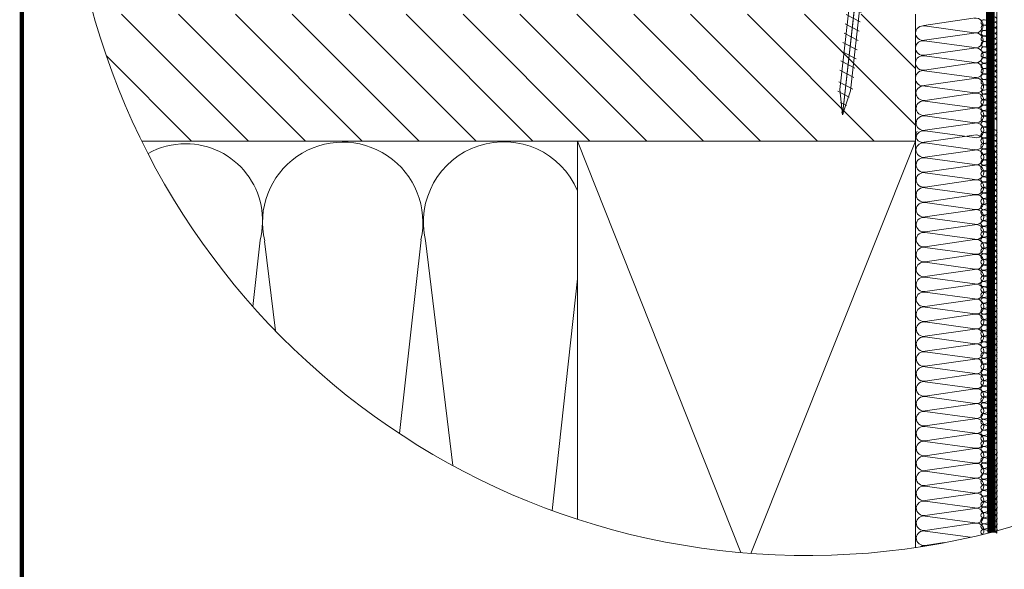
# Model space of a CAD drawing. Units: millimetres. Extents: x 40 to 2929, y 2198 to 4280.
# Drawn here: x 133 to 599, y 2926 to 3186 of the extents above; entities that cross this region are included whole.
import ezdxf

# ---------------------------------------------------------------- set-up
doc = ezdxf.new("R2010")
doc.units = ezdxf.units.MM
doc.header["$LTSCALE"] = 30
for name, pattern in [('ACAD_ISO03W100', [30, 12, -18]), ('DASHDOT', [1, 0.5, -0.25, 0, -0.25]), ('HIDDEN', [0.375, 0.25, -0.125])]:
    doc.linetypes.add(name, pattern=pattern)
for name, color, linetype, lineweight in [('CONSTRUCTION', 40, 'Continuous', 20), ('FAKRO ALL', 1, 'Continuous', 20), ('FAKRO TEXT', 80, 'Continuous', 9), ('FAKRO WINDOW', 7, 'Continuous', 20)]:
    doc.layers.add(name, color=color, linetype=linetype, lineweight=lineweight)

# ---------------------------------------------------------------- blocks, each defined once
blk = doc.blocks.new('STARY WKRET FX')
at = {"layer": 'FAKRO WINDOW'}
for p, q in [((4713.402, 12460.51), (4713.334, 12460.735)), ((4714.993, 12460.691), (4714.993, 12460.735))]:
    blk.add_line(p, q, dxfattribs=at)
at = {"layer": 'FAKRO WINDOW', "linetype": 'Continuous'}
for p, q in [((4713.402, 12460.51), (4714.993, 12460.691)), ((4715.004, 12460.591), (4714.993, 12460.691)), ((4713.414, 12460.411), (4713.402, 12460.51)), ((4713.414, 12460.411), (4714.209, 12460.501)), ((4713.897, 12460.145), (4714.593, 12460.224)), ((4715.004, 12460.591), (4714.209, 12460.501)), ((4714.593, 12460.224), (4716.069, 12447.24)), ((4715.373, 12447.161), (4713.897, 12460.145)), ((4716.069, 12447.24), (4715.373, 12447.161)), ((4715.472, 12447.173), (4715.969, 12447.229)), ((4717.77, 12426.76), (4715.472, 12447.173)), ((4715.969, 12447.229), (4718.267, 12426.817)), ((4716.026, 12447.078), (4715.418, 12446.762)), ((4716.134, 12446.667), (4715.468, 12446.322)), ((4716.134, 12446.667), (4715.468, 12446.322)), ((4716.184, 12446.227), (4715.519, 12445.881)), ((4716.184, 12446.227), (4715.519, 12445.881)), ((4716.234, 12445.786), (4715.569, 12445.441)), ((4716.284, 12445.346), (4715.619, 12445)), ((4716.334, 12444.906), (4715.669, 12444.56)), ((4716.334, 12444.906), (4715.669, 12444.56)), ((4716.384, 12444.465), (4715.719, 12444.12)), ((4716.384, 12444.465), (4715.719, 12444.12)), ((4716.434, 12444.025), (4715.769, 12443.679)), ((4716.426, 12443.561), (4715.818, 12443.245)), ((4716.534, 12443.151), (4715.868, 12442.805)), ((4716.534, 12443.151), (4715.868, 12442.805)), ((4716.584, 12442.71), (4715.918, 12442.365)), ((4716.584, 12442.71), (4715.918, 12442.365)), ((4716.634, 12442.27), (4715.968, 12441.924)), ((4716.684, 12441.829), (4716.018, 12441.484)), ((4716.734, 12441.389), (4716.069, 12441.043)), ((4716.734, 12441.389), (4716.069, 12441.043)), ((4716.784, 12440.949), (4716.119, 12440.603)), ((4716.784, 12440.949), (4716.119, 12440.603)), ((4716.834, 12440.508), (4716.169, 12440.163)), ((4716.884, 12440.068), (4716.219, 12439.722)), ((4716.934, 12439.627), (4716.269, 12439.282)), ((4716.934, 12439.627), (4716.269, 12439.282)), ((4716.984, 12439.187), (4716.319, 12438.841)), ((4716.984, 12439.187), (4716.319, 12438.841)), ((4717.033, 12438.746), (4716.367, 12438.4)), ((4717.034, 12438.747), (4716.369, 12438.401)), ((4717.083, 12438.305), (4716.417, 12437.96)), ((4717.133, 12437.865), (4716.467, 12437.519)), ((4717.183, 12437.424), (4716.517, 12437.079)), ((4717.231, 12436.983), (4716.566, 12436.638)), ((4717.233, 12436.984), (4716.567, 12436.638)), ((4717.281, 12436.543), (4716.616, 12436.197)), ((4717.331, 12436.102), (4716.666, 12435.757)), ((4717.381, 12435.662), (4716.716, 12435.316)), ((4717.429, 12435.221), (4716.764, 12434.875)), ((4717.431, 12435.222), (4716.766, 12434.876)), ((4717.48, 12434.78), (4716.814, 12434.435)), ((4717.53, 12434.34), (4716.864, 12433.994)), ((4717.58, 12433.899), (4716.914, 12433.554)), ((4717.63, 12433.459), (4716.964, 12433.113)), ((4717.647, 12433.468), (4716.982, 12433.122)), ((4717.697, 12433.028), (4717.032, 12432.682)), ((4717.747, 12432.587), (4717.082, 12432.242)), ((4717.797, 12432.147), (4717.132, 12431.801)), ((4717.826, 12431.695), (4717.161, 12431.35)), ((4717.848, 12431.706), (4717.182, 12431.361)), ((4717.876, 12431.255), (4717.211, 12430.909)), ((4717.926, 12430.815), (4717.261, 12430.469)), ((4717.977, 12430.374), (4717.311, 12430.029)), ((4718.025, 12429.933), (4717.359, 12429.587)), ((4718.027, 12429.934), (4717.361, 12429.588)), ((4718.075, 12429.492), (4717.409, 12429.147)), ((4718.125, 12429.052), (4717.459, 12428.706)), ((4718.175, 12428.612), (4717.509, 12428.266)), ((4718.225, 12428.171), (4717.559, 12427.826)), ((4718.275, 12427.731), (4717.609, 12427.385)), ((4718.327, 12427.18), (4717.661, 12426.835)), ((4718.151, 12425.628), (4717.77, 12426.76)), ((4718.377, 12426.74), (4717.831, 12426.456)), ((4718.377, 12426.74), (4717.831, 12426.456)), ((4718.267, 12426.817), (4718.151, 12425.628)), ((4718.247, 12426.206), (4717.964, 12426.059)), ((4718.247, 12426.206), (4717.964, 12426.059)), ((4718.199, 12425.714), (4718.098, 12425.662))]:
    blk.add_line(p, q, dxfattribs=at)
at = {"layer": 'FAKRO WINDOW', "linetype": 'DASHDOT'}
blk.add_line((4714.163, 12460.907), (4718.151, 12425.628), dxfattribs=at)
at = {"layer": 'FAKRO WINDOW', "linetype": 'Continuous'}
for centre, start, end in [((4713.508, 12460.019), 6.4863, 96.4863), ((4714.999, 12460.188), 96.4863, 186.4863)]:
    blk.add_arc(centre, 0.4, start, end, dxfattribs=at)
blk = doc.blocks.new('BLC')
at = {"layer": 'CONSTRUCTION'}
h = blk.add_hatch(dxfattribs=at)
h.set_pattern_fill('ANSI31', color=256, scale=3, angle=90, style=0)
h.set_pattern_definition([(135, (12015.027, 473.257), (-6.735192, -6.735192), [])])
edge = h.paths.add_edge_path()
edge.add_arc((-1769.32, 2392.42), 175.33, 195.6134, 206.1254)
edge.add_line((-1926.74, 2315.21), (-1743.55, 2315.21))
edge.add_line((-1743.55, 2315.21), (-1743.55, 2345.23))
edge.add_line((-1743.55, 2345.23), (-1938.18, 2345.23))
for p, q in [((-1724.3, 2222.36), (-1724.26, 2390.33)), ((-1743.55, 2315.21), (-1743.55, 2345.23)), ((-1729.87, 2344.28), (-1741.59, 2342.59)), ((-1741.41, 2342.44), (-1729.68, 2340.84)), ((-1729.7, 2340.74), (-1741.41, 2339.06)), ((-1741.4, 2338.91), (-1729.68, 2337.31)), ((-1729.69, 2337.21), (-1741.41, 2335.52)), ((-1729.69, 2333.68), (-1741.41, 2331.99)), ((-1741.4, 2335.38), (-1729.67, 2333.78)), ((-1741.4, 2331.84), (-1729.67, 2330.25)), ((-1729.74, 2330.04), (-1741.46, 2328.36)), ((-1741.27, 2328.21), (-1729.54, 2326.61)), ((-1729.56, 2326.51), (-1741.28, 2324.82)), ((-1741.27, 2324.68), (-1729.54, 2323.08)), ((-1729.56, 2322.98), (-1741.28, 2321.29)), ((-1741.26, 2321.14), (-1729.54, 2319.55)), ((-1729.55, 2319.45), (-1741.27, 2317.76)), ((-1741.26, 2317.61), (-1729.54, 2316.02)), ((-1823.55, 2315.21), (-1784.86, 2217.78)), ((-1782.56, 2217.59), (-1743.55, 2315.21)), ((-1729.74, 2316.59), (-1741.46, 2314.9)), ((-1729.56, 2313.06), (-1741.28, 2311.37)), ((-1741.27, 2314.76), (-1729.54, 2313.16)), ((-1741.27, 2311.22), (-1729.54, 2309.63)), ((-1729.56, 2309.53), (-1741.28, 2307.84)), ((-1729.55, 2305.99), (-1741.27, 2304.31)), ((-1741.26, 2307.69), (-1729.54, 2306.1)), ((-1741.26, 2304.16), (-1729.54, 2302.56)), ((-1729.55, 2302.46), (-1741.27, 2300.77)), ((-1729.55, 2298.93), (-1741.27, 2297.24)), ((-1741.26, 2300.63), (-1729.53, 2299.03)), ((-1741.26, 2297.09), (-1729.53, 2295.5)), ((-1729.55, 2295.4), (-1741.26, 2293.71)), ((-1900.47, 2276.05), (-1898.73, 2291.71)), ((-1865.69, 2245.95), (-1860.62, 2291.81)), ((-1729.54, 2291.86), (-1741.26, 2290.18)), ((-1741.25, 2293.56), (-1729.53, 2291.97)), ((-1897.64, 2291.54), (-1895.07, 2270.24)), ((-1859.53, 2291.64), (-1853.12, 2238.41)), ((-1741.25, 2290.03), (-1729.52, 2288.43)), ((-1729.54, 2288.33), (-1741.26, 2286.64)), ((-1729.54, 2284.8), (-1741.26, 2283.11)), ((-1741.25, 2286.5), (-1729.52, 2284.9)), ((-1741.24, 2282.96), (-1729.52, 2281.37)), ((-1729.53, 2281.27), (-1741.25, 2279.58)), ((-1729.53, 2277.73), (-1741.25, 2276.05)), ((-1741.24, 2279.43), (-1729.52, 2277.84)), ((-1741.24, 2275.9), (-1729.51, 2274.3)), ((-1729.53, 2274.2), (-1741.25, 2272.51)), ((-1741.24, 2272.37), (-1729.51, 2270.77)), ((-1729.53, 2270.67), (-1741.24, 2268.98)), ((-1741.23, 2268.83), (-1729.51, 2267.24)), ((-1729.52, 2267.14), (-1741.24, 2265.45)), ((-1741.23, 2265.3), (-1729.5, 2263.71)), ((-1729.52, 2263.6), (-1741.24, 2261.92)), ((-1741.23, 2261.77), (-1729.5, 2260.17)), ((-1729.52, 2260.07), (-1741.24, 2258.38)), ((-1741.23, 2258.24), (-1729.5, 2256.64)), ((-1729.52, 2256.54), (-1741.23, 2254.85)), ((-1741.22, 2254.7), (-1729.5, 2253.11)), ((-1729.51, 2253.01), (-1741.23, 2251.32)), ((-1741.22, 2251.17), (-1729.49, 2249.57)), ((-1729.51, 2249.47), (-1741.23, 2247.79)), ((-1741.22, 2247.64), (-1729.49, 2246.04)), ((-1729.51, 2245.94), (-1741.22, 2244.25)), ((-1741.21, 2244.11), (-1729.49, 2242.51)), ((-1729.5, 2242.41), (-1741.22, 2240.72)), ((-1741.21, 2240.57), (-1729.48, 2238.98)), ((-1729.5, 2238.88), (-1741.22, 2237.19)), ((-1741.21, 2237.04), (-1729.48, 2235.44)), ((-1729.5, 2235.34), (-1741.22, 2233.65)), ((-1741.22, 2233.48), (-1729.49, 2231.89)), ((-1729.51, 2231.79), (-1741.22, 2230.1)), ((-1741.21, 2229.95), (-1729.49, 2228.36)), ((-1729.5, 2228.25), (-1741.22, 2226.57)), ((-1741.21, 2226.42), (-1729.48, 2224.82)), ((-1729.5, 2224.72), (-1741.22, 2223.03)), ((-1741.21, 2222.89), (-1730.54, 2221.43)), ((-1736.72, 2220.15), (-1741.22, 2219.5))]:
    blk.add_line(p, q, dxfattribs=at)
for points in [[(-1926.74, 2315.21), (-1743.55, 2315.21)], [(-1743.55, 2219), (-1743.55, 2315.21), (-1823.55, 2315.21), (-1823.55, 2225.69)], [(-1829.6, 2227.78), (-1823.55, 2282.55)]]:
    blk.add_lwpolyline(points, dxfattribs=at)
blk.add_lwpolyline([(-1742.42, 2219.17, -0.174458), (-1741.21, 2219.35)], format="xyb", dxfattribs=at)
for centre, radius, start, end in [((-1729.29, 2342.56), 1.76, 257.3009, 103.3264), ((-1741.75, 2340.66), 1.81, 78.9534, 174.3423), ((-1741.74, 2340.84), 1.81, 179.9075, 280.5048), ((-1729.29, 2339.03), 1.76, 257.3009, 103.3264), ((-1741.75, 2337.13), 1.81, 78.9534, 174.3423), ((-1741.74, 2337.3), 1.81, 179.9075, 280.5048), ((-1729.29, 2335.5), 1.76, 257.3009, 103.3264), ((-1741.75, 2333.6), 1.81, 78.9534, 174.3423), ((-1741.74, 2333.77), 1.81, 179.9075, 280.5048), ((-1729.28, 2331.96), 1.76, 257.3009, 103.3264), ((-1741.74, 2330.06), 1.81, 78.9534, 174.3423), ((-1741.74, 2330.04), 1.81, 179.9075, 280.5048), ((-1729.16, 2328.33), 1.76, 257.3009, 103.3264), ((-1741.62, 2326.43), 1.81, 78.9534, 174.3423), ((-1741.61, 2326.61), 1.81, 179.9075, 280.5048), ((-1741.61, 2322.9), 1.81, 78.9534, 174.3423), ((-1729.15, 2324.8), 1.76, 257.3009, 103.3264), ((-1741.61, 2323.07), 1.81, 179.9075, 280.5048), ((-1729.15, 2321.27), 1.76, 257.3009, 103.3264), ((-1741.61, 2319.36), 1.81, 78.9534, 174.3423), ((-1741.83, 2316.54), 1.67, 143.1434, 282.7589), ((-1741.6, 2319.54), 1.81, 179.9075, 280.5048), ((-1741.61, 2315.83), 1.81, 78.9534, 174.3423), ((-1729.15, 2317.73), 1.76, 257.3009, 103.3264), ((-1841.05, 2296.04), 18.99, 22.8547, 193.4189), ((-1729.16, 2314.88), 1.76, 257.3009, 103.3264), ((-1916.34, 2296.36), 18.21, 90, 119.2726), ((-1916.34, 2296.36), 18.21, 345.2162, 90), ((-1879.16, 2295.95), 18.99, 347.3935, 193.4189), ((-1741.62, 2312.98), 1.81, 78.9534, 174.3423), ((-1741.61, 2313.15), 1.81, 179.9075, 280.5048), ((-1729.15, 2311.35), 1.76, 257.3009, 103.3264), ((-1741.61, 2309.45), 1.81, 78.9534, 174.3423), ((-1741.61, 2309.62), 1.81, 179.9075, 280.5048), ((-1729.15, 2307.81), 1.76, 257.3009, 103.3264), ((-1741.61, 2305.91), 1.81, 78.9534, 174.3423), ((-1741.6, 2306.09), 1.81, 179.9075, 280.5048), ((-1729.15, 2304.28), 1.76, 257.3009, 103.3264), ((-1741.61, 2302.38), 1.81, 78.9534, 174.3423), ((-1741.6, 2302.56), 1.81, 179.9075, 280.5048), ((-1729.15, 2300.75), 1.76, 257.3009, 103.3264), ((-1741.61, 2298.85), 1.81, 78.9534, 174.3423), ((-1741.6, 2299.02), 1.81, 179.9075, 280.5048), ((-1729.14, 2297.22), 1.76, 257.3009, 103.3264), ((-1741.6, 2295.32), 1.81, 78.9534, 174.3423), ((-1741.59, 2295.49), 1.81, 179.9075, 280.5048), ((-1729.14, 2293.68), 1.76, 257.3009, 103.3264), ((-1741.6, 2291.78), 1.81, 78.9534, 174.3423), ((-1741.59, 2291.96), 1.81, 179.9075, 280.5048), ((-1729.14, 2290.15), 1.76, 257.3009, 103.3264), ((-1741.6, 2288.25), 1.81, 78.9534, 174.3423), ((-1741.59, 2288.43), 1.81, 179.9075, 280.5048), ((-1729.13, 2286.62), 1.76, 257.3009, 103.3264), ((-1741.6, 2284.72), 1.81, 78.9534, 174.3423), ((-1741.59, 2284.89), 1.81, 179.9075, 280.5048), ((-1729.13, 2283.09), 1.76, 257.3009, 103.3264), ((-1741.59, 2281.18), 1.81, 78.9534, 174.3423), ((-1741.58, 2281.36), 1.81, 179.9075, 280.5048), ((-1729.13, 2279.55), 1.76, 257.3009, 103.3264), ((-1741.59, 2277.65), 1.81, 78.9534, 174.3423), ((-1741.58, 2277.83), 1.81, 179.9075, 280.5048), ((-1729.13, 2276.02), 1.76, 257.3009, 103.3264), ((-1741.59, 2274.12), 1.81, 78.9534, 174.3423), ((-1741.58, 2274.3), 1.81, 179.9075, 280.5048), ((-1729.12, 2272.49), 1.76, 257.3009, 103.3264), ((-1741.58, 2270.59), 1.81, 78.9534, 174.3423), ((-1741.57, 2270.76), 1.81, 179.9075, 280.5048), ((-1729.12, 2268.96), 1.76, 257.3009, 103.3264), ((-1741.58, 2267.05), 1.81, 78.9534, 174.3423), ((-1741.57, 2267.23), 1.81, 179.9075, 280.5048), ((-1729.12, 2265.42), 1.76, 257.3009, 103.3264), ((-1741.58, 2263.52), 1.81, 78.9534, 174.3423), ((-1741.57, 2263.7), 1.81, 179.9075, 280.5048), ((-1741.58, 2259.99), 1.81, 78.9534, 174.3423), ((-1729.11, 2261.89), 1.76, 257.3009, 103.3264), ((-1741.57, 2260.17), 1.81, 179.9075, 280.5048), ((-1729.11, 2258.36), 1.76, 257.3009, 103.3264), ((-1741.57, 2256.46), 1.81, 78.9534, 174.3423), ((-1741.56, 2256.63), 1.81, 179.9075, 280.5048), ((-1741.57, 2252.92), 1.81, 78.9534, 174.3423), ((-1729.11, 2254.82), 1.76, 257.3009, 103.3264), ((-1741.56, 2253.1), 1.81, 179.9075, 280.5048), ((-1729.11, 2251.29), 1.76, 257.3009, 103.3264), ((-1741.57, 2249.39), 1.81, 78.9534, 174.3423), ((-1741.56, 2249.57), 1.81, 179.9075, 280.5048), ((-1741.56, 2245.86), 1.81, 78.9534, 174.3423), ((-1729.1, 2247.76), 1.76, 257.3009, 103.3264), ((-1741.56, 2246.03), 1.81, 179.9075, 280.5048), ((-1729.1, 2244.23), 1.76, 257.3009, 103.3264), ((-1741.56, 2242.33), 1.81, 78.9534, 174.3423), ((-1741.55, 2242.5), 1.81, 179.9075, 280.5048), ((-1741.56, 2238.79), 1.81, 78.9534, 174.3423), ((-1729.1, 2240.69), 1.76, 257.3009, 103.3264), ((-1741.55, 2238.97), 1.81, 179.9075, 280.5048), ((-1729.1, 2237.16), 1.76, 257.3009, 103.3264), ((-1741.56, 2235.26), 1.81, 78.9534, 174.3423), ((-1741.56, 2231.71), 1.81, 78.9534, 174.3423), ((-1741.55, 2235.44), 1.81, 179.9075, 280.5048), ((-1729.09, 2233.63), 1.76, 257.3009, 103.3264), ((-1741.56, 2231.88), 1.81, 179.9075, 280.5048), ((-1729.1, 2230.07), 1.76, 257.3009, 103.3264), ((-1741.56, 2228.17), 1.81, 78.9534, 174.3423), ((-1741.55, 2228.35), 1.81, 179.9075, 280.5048), ((-1741.56, 2224.64), 1.81, 78.9534, 174.3423), ((-1729.1, 2226.54), 1.76, 257.3009, 103.3264), ((-1741.55, 2224.82), 1.81, 179.9075, 280.5048), ((-1729.1, 2223.01), 1.76, 330.3061, 103.3264), ((-1741.56, 2221.11), 1.81, 78.9534, 174.3423), ((-1741.55, 2221.28), 1.81, 179.9075, 280.5048), ((-1741.55, 2217.58), 1.81, 78.9534, 79.5128)]:
    blk.add_arc(centre, radius, start, end, dxfattribs=at)
at = {"layer": 'FAKRO ALL'}
for p, q in [((-1727.23, 2343.89), (-1724.97, 2343.31)), ((-1724.97, 2343.27), (-1727.23, 2342.65)), ((-1727.22, 2342.64), (-1724.96, 2342.05)), ((-1724.97, 2342.02), (-1727.22, 2341.4)), ((-1727.22, 2341.34), (-1724.96, 2340.75)), ((-1724.97, 2340.71), (-1727.22, 2340.09)), ((-1727.23, 2340.04), (-1724.97, 2339.45)), ((-1724.97, 2339.42), (-1727.23, 2338.8)), ((-1727.23, 2338.74), (-1724.97, 2338.16)), ((-1724.97, 2338.11), (-1727.23, 2337.49)), ((-1727.23, 2337.49), (-1724.97, 2336.89)), ((-1724.97, 2336.86), (-1727.23, 2336.24)), ((-1727.23, 2336.19), (-1724.97, 2335.6)), ((-1724.97, 2335.56), (-1727.23, 2334.94)), ((-1727.23, 2334.89), (-1724.97, 2334.3)), ((-1724.97, 2334.27), (-1727.23, 2333.65)), ((-1727.23, 2333.59), (-1724.97, 2333.01)), ((-1724.97, 2332.96), (-1727.23, 2332.34)), ((-1727.23, 2332.34), (-1724.97, 2331.75)), ((-1724.97, 2331.72), (-1727.23, 2331.09)), ((-1727.23, 2331.04), (-1724.97, 2330.45)), ((-1724.97, 2330.41), (-1727.23, 2329.79)), ((-1727.23, 2329.79), (-1724.97, 2329.19)), ((-1724.97, 2329.16), (-1727.23, 2328.54)), ((-1727.23, 2328.48), (-1724.97, 2327.9)), ((-1724.97, 2327.86), (-1727.23, 2327.24)), ((-1724.97, 2326.96), (-1727.23, 2326.34)), ((-1725, 2325.65), (-1727.26, 2325.01)), ((-1727.26, 2324.97), (-1724.99, 2324.39)), ((-1725, 2324.35), (-1727.26, 2323.73)), ((-1725, 2324.35), (-1727.26, 2323.73)), ((-1727.25, 2326.29), (-1724.99, 2325.7)), ((-1727.25, 2324.97), (-1724.99, 2324.39)), ((-1727.26, 2323.68), (-1725, 2323.09)), ((-1725, 2323.06), (-1727.26, 2322.44)), ((-1725, 2323.06), (-1727.26, 2322.44)), ((-1727.26, 2322.38), (-1725, 2321.8)), ((-1727.25, 2323.68), (-1724.99, 2323.09)), ((-1727.25, 2322.38), (-1724.99, 2321.8)), ((-1727.4, 2319.82), (-1725.79, 2319.39)), ((-1727.28, 2319.79), (-1725.02, 2319.21)), ((-1725, 2321.75), (-1727.26, 2321.13)), ((-1725, 2321.75), (-1727.26, 2321.13)), ((-1727.26, 2321.08), (-1725, 2320.49)), ((-1725, 2320.45), (-1727.26, 2319.83)), ((-1725, 2320.45), (-1727.26, 2319.83)), ((-1727.25, 2321.08), (-1724.99, 2320.49)), ((-1725.03, 2319.17), (-1727.28, 2318.55)), ((-1727.28, 2318.5), (-1725.02, 2317.9)), ((-1725.03, 2317.87), (-1727.28, 2317.25)), ((-1727.28, 2317.19), (-1725.02, 2316.61)), ((-1725.03, 2316.57), (-1727.28, 2315.95)), ((-1727.28, 2315.89), (-1725.02, 2315.31)), ((-1725.03, 2315.27), (-1727.28, 2314.65)), ((-1727.31, 2314.59), (-1725.05, 2314)), ((-1725.03, 2313.99), (-1727.28, 2313.35)), ((-1727.28, 2313.31), (-1725.02, 2312.73)), ((-1725.03, 2312.69), (-1727.28, 2312.07)), ((-1727.28, 2312.02), (-1725.02, 2311.43)), ((-1725.03, 2311.4), (-1727.28, 2310.78)), ((-1727.28, 2310.72), (-1725.02, 2310.13)), ((-1727.31, 2308.11), (-1725.05, 2307.53)), ((-1725.03, 2310.09), (-1727.28, 2309.47)), ((-1727.28, 2309.41), (-1725.02, 2308.83)), ((-1725.03, 2308.79), (-1727.28, 2308.17)), ((-1725.03, 2307.44), (-1727.28, 2306.79)), ((-1727.28, 2306.76), (-1725.02, 2306.17)), ((-1725.03, 2306.13), (-1727.28, 2305.51)), ((-1727.28, 2305.47), (-1725.02, 2304.87)), ((-1725.03, 2304.84), (-1727.28, 2304.22)), ((-1727.28, 2304.16), (-1725.02, 2303.58)), ((-1725.03, 2303.54), (-1727.28, 2302.92)), ((-1727.31, 2301.56), (-1725.05, 2300.97)), ((-1727.28, 2302.86), (-1725.02, 2302.27)), ((-1725.03, 2302.23), (-1727.28, 2301.61)), ((-1725.03, 2300.88), (-1727.28, 2300.24)), ((-1727.28, 2300.2), (-1725.02, 2299.62)), ((-1725.03, 2299.58), (-1727.28, 2298.96)), ((-1727.28, 2298.91), (-1725.02, 2298.32)), ((-1725.03, 2298.29), (-1727.28, 2297.67)), ((-1727.28, 2297.61), (-1725.02, 2297.02)), ((-1725.03, 2296.98), (-1727.28, 2296.36)), ((-1727.28, 2296.3), (-1725.02, 2295.72)), ((-1727.31, 2295), (-1725.05, 2294.42)), ((-1725.03, 2295.68), (-1727.28, 2295.06)), ((-1725.03, 2294.36), (-1727.28, 2293.71)), ((-1727.28, 2293.68), (-1725.02, 2293.1)), ((-1725.03, 2293.06), (-1727.28, 2292.44)), ((-1727.28, 2292.39), (-1725.02, 2291.79)), ((-1725.03, 2291.76), (-1727.28, 2291.14)), ((-1727.28, 2291.08), (-1725.02, 2290.5)), ((-1725.03, 2290.46), (-1727.28, 2289.84)), ((-1727.28, 2289.78), (-1725.02, 2289.2)), ((-1727.31, 2288.48), (-1725.05, 2287.89)), ((-1725.03, 2289.16), (-1727.28, 2288.54)), ((-1725.03, 2287.82), (-1727.28, 2287.18)), ((-1727.28, 2287.14), (-1725.02, 2286.56)), ((-1725.03, 2286.52), (-1727.28, 2285.9)), ((-1727.28, 2285.85), (-1725.02, 2285.25)), ((-1725.03, 2285.23), (-1727.28, 2284.6)), ((-1727.28, 2284.55), (-1725.02, 2283.96)), ((-1725.03, 2283.92), (-1727.28, 2283.3)), ((-1727.28, 2283.24), (-1725.02, 2282.66)), ((-1725.03, 2282.62), (-1727.28, 2282)), ((-1725.02, 2281.36), (-1727.28, 2280.73)), ((-1725.02, 2280.06), (-1727.28, 2279.44)), ((-1727.27, 2281.98), (-1725.01, 2281.39)), ((-1727.27, 2280.69), (-1725.01, 2280.09)), ((-1725.02, 2278.76), (-1727.28, 2278.14)), ((-1727.27, 2279.38), (-1725.01, 2278.8)), ((-1727.27, 2278.08), (-1725.01, 2277.5)), ((-1727.3, 2276.78), (-1725.04, 2276.19)), ((-1725.02, 2277.46), (-1727.28, 2276.84)), ((-1725.02, 2276.18), (-1727.28, 2275.54)), ((-1727.27, 2275.5), (-1725.01, 2274.92)), ((-1725.02, 2274.88), (-1727.28, 2274.26)), ((-1725.02, 2273.59), (-1727.28, 2272.96)), ((-1727.27, 2274.21), (-1725.01, 2273.61)), ((-1725.02, 2272.28), (-1727.28, 2271.66)), ((-1725.02, 2270.98), (-1727.28, 2270.36)), ((-1727.27, 2272.91), (-1725.01, 2272.32)), ((-1727.27, 2271.6), (-1725.01, 2271.02)), ((-1727.3, 2270.3), (-1725.04, 2269.72)), ((-1725.02, 2269.62), (-1727.28, 2268.98)), ((-1727.27, 2268.95), (-1725.01, 2268.36)), ((-1725.02, 2268.32), (-1727.28, 2267.7)), ((-1725.02, 2267.03), (-1727.28, 2266.41)), ((-1727.27, 2267.66), (-1725.01, 2267.06)), ((-1727.27, 2266.35), (-1725.01, 2265.77)), ((-1727.3, 2263.75), (-1725.04, 2263.16)), ((-1725.02, 2265.73), (-1727.28, 2265.11)), ((-1725.02, 2264.42), (-1727.28, 2263.8)), ((-1727.27, 2265.05), (-1725.01, 2264.46)), ((-1725.02, 2263.07), (-1727.28, 2262.43)), ((-1725.02, 2261.77), (-1727.28, 2261.15)), ((-1727.27, 2262.39), (-1725.01, 2261.81)), ((-1725.02, 2260.48), (-1727.28, 2259.86)), ((-1725.02, 2259.17), (-1727.28, 2258.55)), ((-1727.27, 2261.1), (-1725.01, 2260.51)), ((-1727.27, 2259.8), (-1725.01, 2259.21)), ((-1727.3, 2257.19), (-1725.04, 2256.61)), ((-1725.02, 2257.87), (-1727.28, 2257.25)), ((-1727.27, 2258.49), (-1725.01, 2257.91)), ((-1725.02, 2256.55), (-1727.28, 2255.9)), ((-1725.02, 2255.25), (-1727.28, 2254.62)), ((-1727.27, 2255.87), (-1725.01, 2255.28)), ((-1727.27, 2254.58), (-1725.01, 2253.98)), ((-1725.02, 2253.95), (-1727.28, 2253.33)), ((-1725.02, 2252.65), (-1727.28, 2252.03)), ((-1727.27, 2253.27), (-1725.01, 2252.69)), ((-1727.3, 2250.67), (-1725.04, 2250.08)), ((-1725.02, 2251.35), (-1727.28, 2250.73)), ((-1725.02, 2250.01), (-1727.28, 2249.37)), ((-1727.27, 2251.97), (-1725.01, 2251.39)), ((-1725.02, 2248.71), (-1727.28, 2248.09)), ((-1725.02, 2247.41), (-1727.28, 2246.79)), ((-1727.27, 2249.33), (-1725.01, 2248.75)), ((-1727.27, 2248.04), (-1725.01, 2247.44)), ((-1725.02, 2246.11), (-1727.28, 2245.49)), ((-1727.27, 2246.73), (-1725.01, 2246.15)), ((-1727.27, 2245.43), (-1725.01, 2244.85)), ((-1725.02, 2244.81), (-1727.28, 2244.19)), ((-1727.27, 2244.17), (-1725, 2243.58)), ((-1725.01, 2243.54), (-1727.27, 2242.92)), ((-1727.27, 2242.88), (-1725.01, 2242.28)), ((-1725.01, 2242.25), (-1727.27, 2241.63)), ((-1727.27, 2241.57), (-1725.01, 2240.99)), ((-1725.01, 2240.95), (-1727.27, 2240.33)), ((-1727.29, 2238.97), (-1725.03, 2238.38)), ((-1727.27, 2240.27), (-1725.01, 2239.69)), ((-1725.01, 2239.65), (-1727.27, 2239.02)), ((-1725.01, 2238.37), (-1727.27, 2237.73)), ((-1727.27, 2237.69), (-1725, 2237.11)), ((-1725.01, 2237.07), (-1727.27, 2236.45)), ((-1727.27, 2236.4), (-1725.01, 2235.8)), ((-1725.01, 2235.77), (-1727.27, 2235.15)), ((-1727.27, 2235.1), (-1725.01, 2234.51)), ((-1725.01, 2234.47), (-1727.27, 2233.85)), ((-1727.27, 2233.79), (-1725.01, 2233.21)), ((-1727.29, 2232.49), (-1725.03, 2231.9)), ((-1725.01, 2233.17), (-1727.27, 2232.55)), ((-1725.01, 2231.81), (-1727.27, 2231.17)), ((-1727.27, 2231.14), (-1725, 2230.55)), ((-1725.01, 2230.51), (-1727.27, 2229.89)), ((-1727.27, 2229.84), (-1725.01, 2229.25)), ((-1725.01, 2229.22), (-1727.27, 2228.6)), ((-1727.27, 2228.54), (-1725.01, 2227.96)), ((-1725.01, 2227.92), (-1727.27, 2227.29)), ((-1727.27, 2227.24), (-1725.01, 2226.65)), ((-1725.01, 2226.61), (-1727.27, 2225.99)), ((-1727.29, 2225.94), (-1725.03, 2225.35)), ((-1725.01, 2225.26), (-1727.27, 2224.62)), ((-1727.27, 2224.58), (-1725, 2224)), ((-1725.01, 2223.96), (-1727.27, 2223.34)), ((-1727.27, 2223.29), (-1725.01, 2222.69)), ((-1725.01, 2222.67), (-1725.56, 2222.52))]:
    blk.add_line(p, q, dxfattribs=at)
at = {"layer": 'FAKRO ALL', "linetype": 'HIDDEN', "const_width": 2}
blk.add_lwpolyline([(-1724.39, 2388.34), (-1725.83, 2348.49), (-1725.56, 2222.52)], dxfattribs=at)
at = {"layer": 'FAKRO ALL'}
for centre, radius, start, end in [((-1727.35, 2343.24), 0.667, 78.9534, 174.3423), ((-1727.35, 2343.24), 0.667, 78.9534, 174.3423), ((-1727.35, 2343.3), 0.667, 179.9075, 280.5048), ((-1724.91, 2343.94), 0.634, 264.7302, 95.8971), ((-1724.9, 2342.68), 0.634, 264.704, 95.9233), ((-1727.35, 2341.99), 0.667, 78.9534, 174.3423), ((-1727.34, 2342.05), 0.667, 179.9075, 280.5048), ((-1727.35, 2340.68), 0.667, 78.9534, 174.3423), ((-1727.35, 2340.69), 0.667, 78.9534, 174.3423), ((-1727.34, 2340.75), 0.667, 179.9075, 280.5048), ((-1724.9, 2341.39), 0.634, 264.7302, 95.8971), ((-1724.91, 2340.08), 0.634, 264.704, 95.9233), ((-1727.35, 2339.39), 0.667, 78.9534, 174.3423), ((-1727.35, 2339.45), 0.667, 179.9075, 280.5048), ((-1727.35, 2338.09), 0.667, 78.9534, 174.3423), ((-1727.35, 2338.08), 0.667, 78.9534, 174.3423), ((-1724.91, 2338.79), 0.634, 264.7302, 95.8971), ((-1727.35, 2338.15), 0.667, 179.9075, 280.5048), ((-1727.35, 2336.84), 0.667, 78.9534, 174.3423), ((-1727.35, 2336.9), 0.667, 179.9075, 280.5048), ((-1727.35, 2335.53), 0.667, 78.9534, 174.3423), ((-1727.35, 2335.53), 0.667, 78.9534, 174.3423), ((-1724.91, 2337.53), 0.634, 264.704, 95.9233), ((-1724.91, 2336.23), 0.634, 264.7302, 95.8971), ((-1727.35, 2335.6), 0.667, 179.9075, 280.5048), ((-1727.35, 2334.24), 0.667, 78.9534, 174.3423), ((-1727.35, 2334.3), 0.667, 179.9075, 280.5048), ((-1727.35, 2332.94), 0.667, 78.9534, 174.3423), ((-1727.35, 2332.93), 0.667, 78.9534, 174.3423), ((-1724.91, 2334.93), 0.634, 264.704, 95.9233), ((-1724.91, 2333.64), 0.634, 264.7302, 95.8971), ((-1727.35, 2333), 0.667, 179.9075, 280.5048), ((-1727.35, 2331.69), 0.667, 78.9534, 174.3423), ((-1727.35, 2331.75), 0.667, 179.9075, 280.5048), ((-1724.91, 2332.38), 0.634, 264.704, 95.9233), ((-1724.91, 2331.08), 0.634, 264.7302, 95.8971), ((-1727.35, 2330.38), 0.667, 78.9534, 174.3423), ((-1727.35, 2330.39), 0.667, 78.9534, 174.3423), ((-1727.35, 2330.45), 0.667, 179.9075, 280.5048), ((-1727.35, 2329.13), 0.667, 78.9534, 174.3423), ((-1727.35, 2329.2), 0.667, 179.9075, 280.5048), ((-1724.91, 2329.82), 0.634, 264.704, 95.9233), ((-1724.91, 2328.53), 0.634, 264.7302, 95.8971), ((-1727.35, 2327.83), 0.667, 78.9534, 174.3423), ((-1727.35, 2327.83), 0.667, 78.9534, 174.3423), ((-1727.35, 2327.89), 0.667, 179.9075, 280.5048), ((-1727.4, 2326.79), 0.48, 68.4661, 291.5339), ((-1724.75, 2327.42), 0.505, 244.165, 116.7103), ((-1724.91, 2326.33), 0.634, 264.783, 95.8443), ((-1727.38, 2325.66), 0.667, 179.9075, 280.5048), ((-1727.38, 2324.32), 0.667, 78.9534, 174.3423), ((-1727.38, 2324.38), 0.667, 179.9075, 280.5048), ((-1727.38, 2325.64), 0.667, 78.9534, 174.3423), ((-1727.38, 2325.63), 0.667, 78.9534, 174.3423), ((-1727.38, 2325.66), 0.667, 179.9075, 280.5048), ((-1727.38, 2324.32), 0.667, 78.9534, 174.3423), ((-1727.38, 2324.38), 0.667, 179.9075, 280.5048), ((-1724.91, 2325.02), 0.637, 262.6383, 97.989), ((-1724.91, 2323.72), 0.637, 262.3845, 98.2428), ((-1727.38, 2323.03), 0.667, 78.9534, 174.3423), ((-1727.38, 2323.09), 0.667, 179.9075, 280.5048), ((-1727.38, 2323.03), 0.667, 78.9534, 174.3423), ((-1727.38, 2323.09), 0.667, 179.9075, 280.5048), ((-1727.38, 2321.72), 0.667, 78.9534, 174.3423), ((-1724.91, 2322.43), 0.637, 262.6888, 97.9385), ((-1727.41, 2319.14), 0.667, 78.9534, 174.3423), ((-1727.38, 2321.79), 0.667, 179.9075, 280.5048), ((-1727.39, 2320.46), 0.635, 77.6671, 256.0196), ((-1727.38, 2320.49), 0.667, 256.2521, 280.5048), ((-1727.38, 2320.49), 0.667, 255.7266, 280.5048), ((-1724.91, 2321.12), 0.637, 262.7142, 97.9131), ((-1724.85, 2319.82), 0.648, 35.4053, 103.3264), ((-1724.85, 2319.82), 0.648, 35.6141, 103.3264), ((-1727.4, 2319.2), 0.667, 179.9075, 280.5048), ((-1727.41, 2317.84), 0.667, 78.9534, 174.3423), ((-1727.4, 2317.91), 0.667, 179.9075, 280.5048), ((-1724.88, 2317.24), 0.648, 257.3009, 103.3264), ((-1727.41, 2316.54), 0.667, 78.9534, 174.3423), ((-1727.41, 2316.54), 0.667, 78.9534, 174.3423), ((-1727.4, 2316.6), 0.667, 179.9075, 280.5048), ((-1727.41, 2315.24), 0.667, 78.9534, 174.3423), ((-1727.41, 2315.24), 0.667, 78.9534, 174.3423), ((-1727.4, 2315.3), 0.667, 179.9075, 280.5048), ((-1724.88, 2315.94), 0.648, 257.3009, 103.3264), ((-1724.88, 2314.64), 0.648, 257.3009, 103.3264), ((-1727.43, 2313.94), 0.667, 78.9534, 174.3423), ((-1727.43, 2313.94), 0.667, 78.9534, 174.3423), ((-1727.4, 2314), 0.667, 179.9075, 280.5048), ((-1727.41, 2312.66), 0.667, 78.9534, 174.3423), ((-1727.4, 2312.72), 0.667, 179.9075, 280.5048), ((-1724.88, 2313.36), 0.648, 257.3009, 103.3264), ((-1724.88, 2312.06), 0.648, 257.3009, 103.3264), ((-1727.41, 2311.37), 0.667, 78.9534, 174.3423), ((-1727.4, 2311.43), 0.667, 179.9075, 280.5048), ((-1727.41, 2310.06), 0.667, 78.9534, 174.3423), ((-1727.41, 2310.07), 0.667, 78.9534, 174.3423), ((-1724.88, 2310.77), 0.648, 257.3009, 103.3264), ((-1727.43, 2307.46), 0.667, 78.9534, 174.3423), ((-1727.43, 2307.46), 0.667, 78.9534, 174.3423), ((-1727.4, 2310.13), 0.667, 179.9075, 280.5048), ((-1727.41, 2308.76), 0.667, 78.9534, 174.3423), ((-1727.41, 2308.76), 0.667, 78.9534, 174.3423), ((-1727.4, 2308.82), 0.667, 179.9075, 280.5048), ((-1724.88, 2309.46), 0.648, 257.3009, 103.3264), ((-1724.88, 2308.16), 0.648, 257.3009, 103.3264), ((-1727.4, 2307.45), 0.667, 179.9075, 280.5048), ((-1727.41, 2306.1), 0.667, 78.9534, 174.3423), ((-1727.4, 2306.17), 0.667, 179.9075, 280.5048), ((-1724.88, 2306.8), 0.648, 257.3009, 103.3264), ((-1724.88, 2305.5), 0.648, 257.3009, 103.3264), ((-1727.41, 2304.81), 0.667, 78.9534, 174.3423), ((-1727.4, 2304.88), 0.667, 179.9075, 280.5048), ((-1727.41, 2303.51), 0.667, 78.9534, 174.3423), ((-1727.41, 2303.51), 0.667, 78.9534, 174.3423), ((-1727.4, 2303.57), 0.667, 179.9075, 280.5048), ((-1724.88, 2304.21), 0.648, 257.3009, 103.3264), ((-1724.88, 2302.91), 0.648, 257.3009, 103.3264), ((-1727.43, 2300.91), 0.667, 78.9534, 174.3423), ((-1727.43, 2300.9), 0.667, 78.9534, 174.3423), ((-1727.41, 2302.2), 0.667, 78.9534, 174.3423), ((-1727.41, 2302.21), 0.667, 78.9534, 174.3423), ((-1727.4, 2302.27), 0.667, 179.9075, 280.5048), ((-1724.88, 2301.6), 0.648, 257.3009, 103.3264), ((-1727.4, 2300.89), 0.667, 179.9075, 280.5048), ((-1727.41, 2299.55), 0.667, 78.9534, 174.3423), ((-1727.4, 2299.61), 0.667, 179.9075, 280.5048), ((-1727.41, 2298.26), 0.667, 78.9534, 174.3423), ((-1724.88, 2300.25), 0.648, 257.3009, 103.3264), ((-1724.88, 2298.95), 0.648, 257.3009, 103.3264), ((-1727.4, 2298.32), 0.667, 179.9075, 280.5048), ((-1727.41, 2296.95), 0.667, 78.9534, 174.3423), ((-1727.41, 2296.96), 0.667, 78.9534, 174.3423), ((-1727.4, 2297.02), 0.667, 179.9075, 280.5048), ((-1727.41, 2295.65), 0.667, 78.9534, 174.3423), ((-1727.41, 2295.65), 0.667, 78.9534, 174.3423), ((-1724.88, 2297.66), 0.648, 257.3009, 103.3264), ((-1724.88, 2296.35), 0.648, 257.3009, 103.3264), ((-1727.43, 2294.35), 0.667, 78.9534, 174.3423), ((-1727.43, 2294.35), 0.667, 78.9534, 174.3423), ((-1727.4, 2295.71), 0.667, 179.9075, 280.5048), ((-1727.4, 2294.37), 0.667, 179.9075, 280.5048), ((-1724.88, 2295.05), 0.648, 257.3009, 103.3264), ((-1724.88, 2293.73), 0.648, 257.3009, 103.3264), ((-1727.41, 2293.03), 0.667, 78.9534, 174.3423), ((-1727.4, 2293.09), 0.667, 179.9075, 280.5048), ((-1727.41, 2291.73), 0.667, 78.9534, 174.3423), ((-1727.4, 2291.8), 0.667, 179.9075, 280.5048), ((-1724.91, 2292.43), 0.641, 260.2123, 100.4151), ((-1724.91, 2291.13), 0.641, 260.2362, 100.3912), ((-1727.41, 2290.43), 0.667, 78.9534, 174.3423), ((-1727.41, 2290.43), 0.667, 78.9534, 174.3423), ((-1727.4, 2290.49), 0.667, 179.9075, 280.5048), ((-1727.41, 2289.13), 0.667, 78.9534, 174.3423), ((-1727.41, 2289.13), 0.667, 78.9534, 174.3423), ((-1724.91, 2289.83), 0.641, 260.2603, 100.367), ((-1727.43, 2287.83), 0.667, 78.9534, 174.3423), ((-1727.43, 2287.83), 0.667, 78.9534, 174.3423), ((-1727.4, 2289.19), 0.667, 179.9075, 280.5048), ((-1727.4, 2287.83), 0.667, 179.9075, 280.5048), ((-1727.41, 2286.49), 0.667, 78.9534, 174.3423), ((-1724.88, 2288.53), 0.648, 257.3009, 103.3264), ((-1724.88, 2287.19), 0.648, 257.3009, 103.3264), ((-1727.4, 2286.55), 0.667, 179.9075, 280.5048), ((-1727.41, 2285.2), 0.667, 78.9534, 174.3423), ((-1727.4, 2285.26), 0.667, 179.9075, 280.5048), ((-1724.88, 2285.89), 0.648, 257.3009, 103.3264), ((-1724.91, 2284.59), 0.641, 260.3574, 100.27), ((-1727.41, 2283.89), 0.667, 78.9534, 174.3423), ((-1727.41, 2283.9), 0.667, 78.9534, 174.3423), ((-1727.4, 2283.96), 0.667, 179.9075, 280.5048), ((-1727.41, 2282.59), 0.667, 78.9534, 174.3423), ((-1727.4, 2282.65), 0.667, 179.9075, 280.5048), ((-1724.91, 2283.29), 0.641, 260.3816, 100.2458), ((-1724.91, 2281.99), 0.641, 260.4058, 100.2216), ((-1727.4, 2281.33), 0.667, 78.9534, 174.3423), ((-1727.4, 2281.39), 0.667, 179.9075, 280.5048), ((-1727.4, 2280.03), 0.667, 78.9534, 174.3423), ((-1727.4, 2280.1), 0.667, 179.9075, 280.5048), ((-1724.87, 2279.43), 0.648, 257.3009, 103.3264), ((-1727.4, 2278.73), 0.667, 78.9534, 174.3423), ((-1727.4, 2278.73), 0.667, 78.9534, 174.3423), ((-1727.4, 2278.79), 0.667, 179.9075, 280.5048), ((-1727.4, 2277.43), 0.667, 78.9534, 174.3423), ((-1727.4, 2277.43), 0.667, 78.9534, 174.3423), ((-1724.87, 2278.13), 0.648, 257.3009, 103.3264), ((-1727.43, 2276.13), 0.667, 78.9534, 174.3423), ((-1727.43, 2276.13), 0.667, 78.9534, 174.3423), ((-1727.4, 2277.49), 0.667, 179.9075, 280.5048), ((-1727.4, 2276.19), 0.667, 179.9075, 280.5048), ((-1727.4, 2274.85), 0.667, 78.9534, 174.3423), ((-1724.87, 2276.83), 0.648, 257.3009, 103.3264), ((-1724.87, 2275.55), 0.648, 257.3009, 103.3264), ((-1727.4, 2274.91), 0.667, 179.9075, 280.5048), ((-1727.4, 2273.56), 0.667, 78.9534, 174.3423), ((-1727.4, 2273.62), 0.667, 179.9075, 280.5048), ((-1724.87, 2274.25), 0.648, 257.3009, 103.3264), ((-1724.87, 2272.95), 0.648, 257.3009, 103.3264), ((-1727.4, 2272.25), 0.667, 78.9534, 174.3423), ((-1727.4, 2272.26), 0.667, 78.9534, 174.3423), ((-1727.4, 2272.32), 0.667, 179.9075, 280.5048), ((-1727.4, 2270.95), 0.667, 78.9534, 174.3423), ((-1727.4, 2270.95), 0.667, 78.9534, 174.3423), ((-1727.4, 2271.01), 0.667, 179.9075, 280.5048), ((-1724.87, 2271.65), 0.648, 257.3009, 103.3264), ((-1724.87, 2270.35), 0.648, 257.3009, 103.3264), ((-1727.43, 2269.65), 0.667, 78.9534, 174.3423), ((-1727.43, 2269.65), 0.667, 78.9534, 174.3423), ((-1727.4, 2269.64), 0.667, 179.9075, 280.5048), ((-1727.4, 2268.29), 0.667, 78.9534, 174.3423), ((-1727.4, 2268.36), 0.667, 179.9075, 280.5048), ((-1724.87, 2268.99), 0.648, 257.3009, 103.3264), ((-1724.87, 2267.69), 0.648, 257.3009, 103.3264), ((-1727.4, 2267), 0.667, 78.9534, 174.3423), ((-1727.4, 2267.07), 0.667, 179.9075, 280.5048), ((-1727.4, 2265.7), 0.667, 78.9534, 174.3423), ((-1727.4, 2265.7), 0.667, 78.9534, 174.3423), ((-1724.87, 2266.4), 0.648, 257.3009, 103.3264), ((-1727.43, 2263.1), 0.667, 78.9534, 174.3423), ((-1727.43, 2263.09), 0.667, 78.9534, 174.3423), ((-1727.4, 2265.76), 0.667, 179.9075, 280.5048), ((-1727.4, 2264.39), 0.667, 78.9534, 174.3423), ((-1727.4, 2264.4), 0.667, 78.9534, 174.3423), ((-1727.4, 2264.46), 0.667, 179.9075, 280.5048), ((-1724.87, 2265.1), 0.648, 257.3009, 103.3264), ((-1724.87, 2263.79), 0.648, 257.3009, 103.3264), ((-1727.4, 2263.08), 0.667, 179.9075, 280.5048), ((-1727.4, 2261.74), 0.667, 78.9534, 174.3423), ((-1727.4, 2261.8), 0.667, 179.9075, 280.5048), ((-1724.87, 2262.44), 0.648, 257.3009, 103.3264), ((-1724.87, 2261.14), 0.648, 257.3009, 103.3264), ((-1727.4, 2260.45), 0.667, 78.9534, 174.3423), ((-1727.4, 2260.51), 0.667, 179.9075, 280.5048), ((-1727.4, 2259.14), 0.667, 78.9534, 174.3423), ((-1727.4, 2259.15), 0.667, 78.9534, 174.3423), ((-1727.4, 2259.21), 0.667, 179.9075, 280.5048), ((-1724.87, 2259.85), 0.648, 257.3009, 103.3264), ((-1724.87, 2258.54), 0.648, 257.3009, 103.3264), ((-1727.43, 2256.54), 0.667, 78.9534, 174.3423), ((-1727.43, 2256.54), 0.667, 78.9534, 174.3423), ((-1727.4, 2257.84), 0.667, 78.9534, 174.3423), ((-1727.4, 2257.84), 0.667, 78.9534, 174.3423), ((-1727.4, 2257.9), 0.667, 179.9075, 280.5048), ((-1724.87, 2257.24), 0.648, 257.3009, 103.3264), ((-1727.4, 2256.56), 0.667, 179.9075, 280.5048), ((-1727.4, 2255.22), 0.667, 78.9534, 174.3423), ((-1727.4, 2255.28), 0.667, 179.9075, 280.5048), ((-1727.4, 2253.92), 0.667, 78.9534, 174.3423), ((-1724.87, 2255.92), 0.648, 257.3009, 103.3264), ((-1724.9, 2254.61), 0.641, 260.2123, 100.4151), ((-1727.4, 2253.99), 0.667, 179.9075, 280.5048), ((-1727.4, 2252.62), 0.667, 78.9534, 174.3423), ((-1727.4, 2252.62), 0.667, 78.9534, 174.3423), ((-1727.4, 2252.68), 0.667, 179.9075, 280.5048), ((-1724.9, 2253.32), 0.641, 260.2362, 100.3912), ((-1724.9, 2252.02), 0.641, 260.2603, 100.367), ((-1727.43, 2250.02), 0.667, 78.9534, 174.3423), ((-1727.43, 2250.02), 0.667, 78.9534, 174.3423), ((-1727.4, 2251.32), 0.667, 78.9534, 174.3423), ((-1727.4, 2251.32), 0.667, 78.9534, 174.3423), ((-1727.4, 2251.38), 0.667, 179.9075, 280.5048), ((-1727.4, 2250.02), 0.667, 179.9075, 280.5048), ((-1724.87, 2250.72), 0.648, 257.3009, 103.3264), ((-1724.87, 2249.38), 0.648, 257.3009, 103.3264), ((-1727.4, 2248.68), 0.667, 78.9534, 174.3423), ((-1727.4, 2248.74), 0.667, 179.9075, 280.5048), ((-1727.4, 2247.38), 0.667, 78.9534, 174.3423), ((-1727.4, 2247.45), 0.667, 179.9075, 280.5048), ((-1724.87, 2248.08), 0.648, 257.3009, 103.3264), ((-1724.91, 2246.78), 0.641, 260.3574, 100.27), ((-1727.4, 2246.08), 0.667, 78.9534, 174.3423), ((-1727.4, 2246.08), 0.667, 78.9534, 174.3423), ((-1727.4, 2246.14), 0.667, 179.9075, 280.5048), ((-1727.4, 2244.78), 0.667, 78.9534, 174.3423), ((-1724.91, 2245.48), 0.641, 260.3816, 100.2458), ((-1727.4, 2244.84), 0.667, 179.9075, 280.5048), ((-1727.39, 2243.51), 0.667, 78.9534, 174.3423), ((-1727.39, 2243.58), 0.667, 179.9075, 280.5048), ((-1727.39, 2242.22), 0.667, 78.9534, 174.3423), ((-1724.91, 2244.18), 0.641, 260.4058, 100.2216), ((-1727.39, 2242.29), 0.667, 179.9075, 280.5048), ((-1727.39, 2240.92), 0.667, 78.9534, 174.3423), ((-1727.39, 2240.92), 0.667, 78.9534, 174.3423), ((-1727.39, 2240.98), 0.667, 179.9075, 280.5048), ((-1724.86, 2241.62), 0.648, 257.3009, 103.3264), ((-1724.86, 2240.32), 0.648, 257.3009, 103.3264), ((-1727.42, 2238.32), 0.667, 78.9534, 174.3423), ((-1727.42, 2238.32), 0.667, 78.9534, 174.3423), ((-1727.39, 2239.62), 0.667, 78.9534, 174.3423), ((-1727.39, 2239.62), 0.667, 78.9534, 174.3423), ((-1727.39, 2239.68), 0.667, 179.9075, 280.5048), ((-1727.39, 2238.38), 0.667, 179.9075, 280.5048), ((-1724.86, 2239.01), 0.648, 257.3009, 103.3264), ((-1724.86, 2237.74), 0.648, 257.3009, 103.3264), ((-1727.39, 2237.04), 0.667, 78.9534, 174.3423), ((-1727.39, 2237.1), 0.667, 179.9075, 280.5048), ((-1727.39, 2235.74), 0.667, 78.9534, 174.3423), ((-1727.39, 2235.81), 0.667, 179.9075, 280.5048), ((-1724.86, 2236.44), 0.648, 257.3009, 103.3264), ((-1724.86, 2235.14), 0.648, 257.3009, 103.3264), ((-1727.39, 2234.44), 0.667, 78.9534, 174.3423), ((-1727.39, 2234.44), 0.667, 78.9534, 174.3423), ((-1727.39, 2234.5), 0.667, 179.9075, 280.5048), ((-1727.39, 2233.14), 0.667, 78.9534, 174.3423), ((-1727.39, 2233.14), 0.667, 78.9534, 174.3423), ((-1724.86, 2233.84), 0.648, 257.3009, 103.3264), ((-1727.42, 2231.84), 0.667, 78.9534, 174.3423), ((-1727.42, 2231.84), 0.667, 78.9534, 174.3423), ((-1727.39, 2233.2), 0.667, 179.9075, 280.5048), ((-1727.39, 2231.83), 0.667, 179.9075, 280.5048), ((-1727.39, 2230.48), 0.667, 78.9534, 174.3423), ((-1724.86, 2232.54), 0.648, 257.3009, 103.3264), ((-1724.86, 2231.18), 0.648, 257.3009, 103.3264), ((-1727.39, 2230.55), 0.667, 179.9075, 280.5048), ((-1727.39, 2229.19), 0.667, 78.9534, 174.3423), ((-1727.39, 2229.25), 0.667, 179.9075, 280.5048), ((-1724.86, 2229.88), 0.648, 257.3009, 103.3264), ((-1724.86, 2228.59), 0.648, 257.3009, 103.3264), ((-1727.39, 2227.89), 0.667, 78.9534, 174.3423), ((-1727.39, 2227.89), 0.667, 78.9534, 174.3423), ((-1727.39, 2227.95), 0.667, 179.9075, 280.5048), ((-1727.39, 2226.58), 0.667, 78.9534, 174.3423), ((-1727.39, 2226.59), 0.667, 78.9534, 174.3423), ((-1727.39, 2226.65), 0.667, 179.9075, 280.5048), ((-1724.86, 2227.28), 0.648, 257.3009, 103.3264), ((-1724.86, 2225.98), 0.648, 257.3009, 103.3264), ((-1727.42, 2225.29), 0.667, 78.9534, 174.3423), ((-1727.42, 2225.28), 0.667, 78.9534, 174.3423), ((-1727.39, 2225.27), 0.667, 179.9075, 280.5048), ((-1727.39, 2223.93), 0.667, 78.9534, 174.3423), ((-1724.86, 2224.63), 0.648, 257.3009, 103.3264), ((-1727.39, 2223.99), 0.667, 179.9075, 280.5048), ((-1727.39, 2222.64), 0.667, 78.9534, 174.3423), ((-1727.39, 2222.7), 0.667, 179.9075, 243.0927), ((-1724.86, 2223.33), 0.648, 257.3009, 103.3264), ((-1724.86, 2222.03), 0.648, 29.8052, 103.3264)]:
    blk.add_arc(centre, radius, start, end, dxfattribs=at)
at = {"layer": 'FAKRO TEXT'}
blk.add_arc((-1769.32, 2392.42), 175.33, 92.1186, 85.9301, dxfattribs=at)
at = {"layer": 'FAKRO WINDOW', "linetype": 'ACAD_ISO03W100'}
blk.add_line((-1739.69, 2508.56), (-1760.84, 2321.44), dxfattribs=at)
at = {"layer": 'FAKRO WINDOW', "xscale": -5, "yscale": 5, "zscale": 5}
blk.add_blockref('STARY WKRET FX', (21829.92, -59806.7), dxfattribs=at)

msp = doc.modelspace()

# ---------------------------------------------------------------- linework, layer by layer
at = {"layer": 'FAKRO TEXT', "const_width": 2}
msp.add_lwpolyline([(134.15, 2199.1), (2928.33, 2199.1), (2928.33, 4174.78), (134.15, 4174.78)], close=True, dxfattribs=at)

# ---------------------------------------------------------------- block references
at = {"xscale": 2, "yscale": 2, "zscale": 2}
msp.add_blockref('BLC', (4044.43, -1501.8), dxfattribs=at)

doc.saveas('drawing.dxf')
